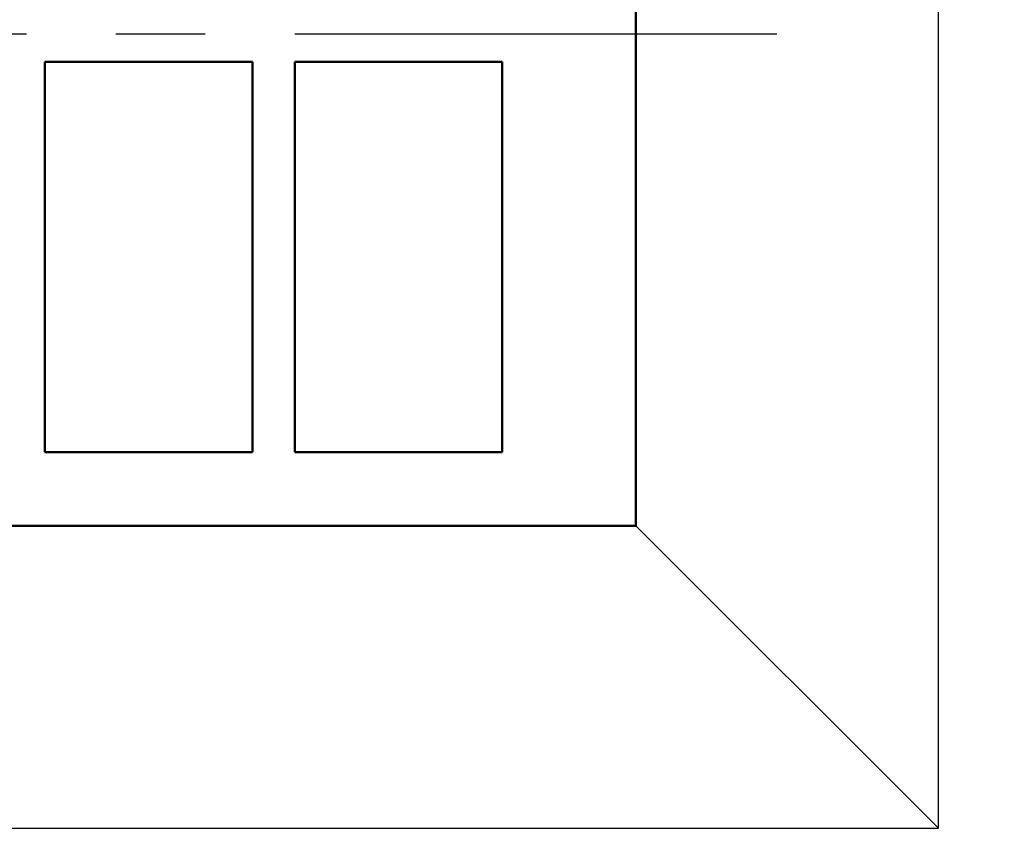
# Model space of a CAD drawing. Units: millimetres. Extents: x -174 to 1072, y 0 to 420.
# Drawn here: x 882 to 896, y 107 to 119 of the extents above; entities that cross this region are included whole.
import ezdxf
from ezdxf.lldxf.tags import DXFTag

# ---------------------------------------------------------------- set-up
doc = ezdxf.new("R2010")
doc.units = ezdxf.units.MM
doc.linetypes.add('осевая2', pattern=[28.575, 19.05, -3.175, 3.175, -3.175])
doc.layers.add('axis', color=1, linetype='осевая2')
doc.layers.add('main', color=5, linetype='Continuous', lineweight=50)
doc.layers.add('РАЗМЕРЫ', color=7, linetype='Continuous', lineweight=25)
doc.styles.add('GOST', font='GOST.shx', dxfattribs={"width": 0.8, "oblique": 15})
tags = doc.linetypes.add('New Line1', pattern=[0.8, 0.5, -0.3]).pattern_tags.tags
tags[6:7] = [DXFTag(74, 4), DXFTag(75, 0), DXFTag(340, '0'), DXFTag(46, 1.0), DXFTag(50, 0.0), DXFTag(44, 0.0), DXFTag(45, 0.0)]
tags[4:5] = [DXFTag(74, 4), DXFTag(75, 0), DXFTag(340, '0'), DXFTag(46, 1.0), DXFTag(50, 0.0), DXFTag(44, 0.0), DXFTag(45, 0.0)]
doc.dimstyles.new('ISO-25', dxfattribs={"dimtxt": 3.5, "dimasz": 4, "dimexe": 1.25, "dimexo": 0.625, "dimgap": 1, "dimtad": 1, "dimdec": 1, "dimrnd": 0.5, "dimtxsty": 'GOST', "dimcen": 2.5, "dimadec": 0, "dimazin": 2, "dimtfac": 1, "dimtdec": 1, "dimtmove": 0, "dimatfit": 1, "dimfxl": 1, "dimlwd": 20, "dimarcsym": 0})

# ---------------------------------------------------------------- blocks, each defined once
blk = doc.blocks.new('*D83')
at = {"layer": 'Defpoints', "color": 0}
for p in [(905.434, 178.982), (822.584, 154.982), (905.434, 109.582)]:
    blk.add_point(p, dxfattribs=at)
at = {"layer": 'РАЗМЕРЫ', "color": 0, "lineweight": -2}
for p, q in [((822.584, 155.607), (822.584, 180.232)), ((905.434, 110.207), (905.434, 180.232))]:
    blk.add_line(p, q, dxfattribs=at)
at = {"layer": 'РАЗМЕРЫ', "color": 0, "lineweight": 20}
blk.add_line((826.584, 178.982), (901.434, 178.982), dxfattribs=at)
at = {"layer": 'РАЗМЕРЫ', "color": 0}
for points in [[(826.584, 179.649), (826.584, 178.315), (822.584, 178.982)], [(901.434, 178.315), (901.434, 179.649), (905.434, 178.982)]]:
    blk.add_solid(points, dxfattribs=at)
at = {"layer": 'РАЗМЕРЫ', "color": 0, "ltscale": 0.4, "insert": (864.009, 181.732), "char_height": 3.5, "attachment_point": 5, "style": 'GOST'}
blk.add_mtext('83', dxfattribs=at)

msp = doc.modelspace()

# ---------------------------------------------------------------- linework, layer by layer
at = {"layer": 'axis', "ltscale": 0.4}
msp.add_line((828.584, 118.632), (892.584, 118.632), dxfattribs=at)
at = {"layer": 'main', "linetype": 'New Line1', "lineweight": 25, "ltscale": 5}
for p, q in [((894.884, 107.332), (894.884, 129.932)), ((890.584, 111.632), (894.884, 107.332)), ((826.284, 107.332), (894.884, 107.332))]:
    msp.add_line(p, q, dxfattribs=at)
at = {"layer": 'main'}
for p, q in [((890.584, 111.632), (890.584, 125.632)), ((830.584, 111.632), (890.584, 111.632))]:
    msp.add_line(p, q, dxfattribs=at)
at = {"layer": 'main', "ltscale": 0.4}
for p, q in [((882.184, 112.682), (882.184, 118.232)), ((882.184, 118.232), (885.134, 118.232)), ((885.134, 118.232), (885.134, 112.682)), ((885.734, 112.682), (885.734, 118.232)), ((885.734, 118.232), (888.684, 118.232)), ((888.684, 118.232), (888.684, 112.682)), ((885.134, 112.682), (882.184, 112.682)), ((888.684, 112.682), (885.734, 112.682))]:
    msp.add_line(p, q, dxfattribs=at)

# ---------------------------------------------------------------- dimensions: what is measured, and where the dimension line sits
at = {"layer": 'РАЗМЕРЫ'}
dim = msp.add_linear_dim(base=(905.433642, 178.981972), p1=(822.583644, 154.981972), p2=(905.433642, 109.581974), dimstyle='ISO-25', override={"dimtxt": 3.5, "dimlfac": 1, "dimtxsty": 'GOST', "dimsah": 1, "dimtolj": 0}, dxfattribs=at)
dim.commit()
dim.dimension.update_dxf_attribs({"geometry": '*D83', "text_midpoint": (864.008643, 181.731972)})

doc.saveas('drawing.dxf')
